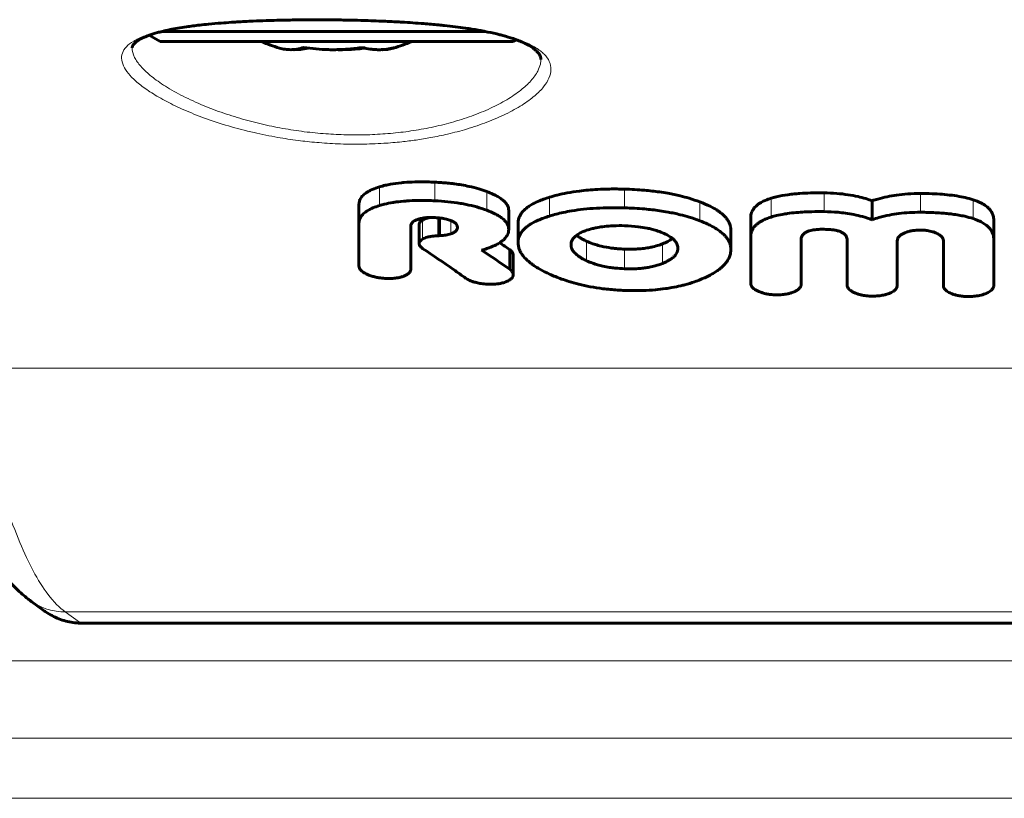
# Model space of a CAD drawing. Units: millimetres. Extents: x -4789 to 4153, y -5238 to 4458.
# Drawn here: x -102 to -54, y 1849 to 1887 of the extents above; entities that cross this region are included whole.
import ezdxf

# ---------------------------------------------------------------- set-up
doc = ezdxf.new("R2010")
doc.units = ezdxf.units.MM
doc.linetypes.add('K5LT_BASIC', pattern=[0])
doc.linetypes.add('K5LT_THIN', pattern=[0])

msp = doc.modelspace()

# ---------------------------------------------------------------- linework, layer by layer
at = {"color": 150, "linetype": 'K5LT_BASIC', "lineweight": 60}
for p, q in [((-95.503, 1886.308), (-94.97, 1886)), ((-94.855, 1886.5), (-89.625, 1886.5)), ((-89.625, 1886.5), (-79.085, 1886.5)), ((-94.97, 1886), (-89.325, 1886)), ((-89.325, 1886), (-77.702, 1886)), ((-77.543, 1886.092), (-77.702, 1886)), ((-60.121, 1878.208), (-60.121, 1877.284)), ((-85.238, 1878.02), (-85.238, 1877.093)), ((-77.911, 1877.738), (-77.911, 1876.807)), ((-85.238, 1877.093), (-85.238, 1874.986)), ((-81.324, 1877.37), (-81.324, 1876.5)), ((-77.453, 1877.106), (-77.453, 1876.165)), ((-66.067, 1877.367), (-66.067, 1876.43)), ((-54.175, 1877.264), (-54.175, 1876.325)), ((-82.701, 1876.962), (-82.701, 1876.962)), ((-82.701, 1874.83), (-82.701, 1876.962)), ((-82.289, 1877.055), (-82.289, 1877.055)), ((-82.289, 1877.055), (-82.289, 1876.113)), ((-80.419, 1876.894), (-80.419, 1876.894)), ((-67.04, 1876.766), (-67.04, 1875.82)), ((-67.04, 1876.766), (-67.04, 1876.766)), ((-66.067, 1876.43), (-66.066, 1874.142)), ((-63.598, 1874.113), (-63.602, 1876.304)), ((-63.6, 1876.341), (-63.598, 1875.086)), ((-61.351, 1875.057), (-61.349, 1876.316)), ((-61.347, 1876.275), (-61.351, 1874.083)), ((-61.347, 1876.277), (-61.347, 1876.276)), ((-58.895, 1874.039), (-58.895, 1876.256)), ((-56.64, 1876.25), (-56.638, 1874.031)), ((-54.179, 1874.03), (-54.175, 1876.323)), ((-54.175, 1876.323), (-54.175, 1876.325)), ((-77.855, 1875.816), (-77.855, 1874.855)), ((-74.861, 1876.064), (-74.861, 1876.064)), ((-69.633, 1875.891), (-69.633, 1875.891)), ((-77.692, 1875.556), (-77.692, 1874.591)), ((-77.692, 1875.556), (-77.692, 1875.556)), ((-85.234, 1874.986), (-85.238, 1874.986)), ((-82.701, 1874.83), (-82.705, 1874.83)), ((-77.858, 1874.854), (-77.855, 1874.855)), ((-63.598, 1875.086), (-63.598, 1874.112)), ((-63.598, 1875.086), (-63.598, 1874.113)), ((-63.598, 1875.085), (-63.598, 1875.086)), ((-63.598, 1875.086), (-63.598, 1875.086)), ((-61.351, 1875.057), (-61.351, 1875.057)), ((-61.351, 1875.057), (-61.351, 1875.057)), ((-61.351, 1875.057), (-61.351, 1874.083)), ((-61.351, 1875.057), (-61.351, 1874.083)), ((-80.002, 1874.41), (-79.999, 1874.41)), ((-101.308, 1858.634), (-100.619, 1858.134)), ((-100.593, 1858.115), (-100.619, 1858.134)), ((-13.879, 1857.539), (-98.793, 1857.539))]:
    msp.add_line(p, q, dxfattribs=at)
at = {"color": 7, "linetype": 'K5LT_THIN', "lineweight": 18}
for p, q in [((-81.518, 1879.119), (-81.518, 1878.209)), ((-84.23, 1878.891), (-84.23, 1877.978)), ((-78.981, 1878.661), (-78.981, 1877.744)), ((-72.24, 1878.779), (-72.24, 1877.864)), ((-62.474, 1878.597), (-62.474, 1877.679)), ((-57.768, 1878.564), (-57.768, 1877.645)), ((-75.917, 1878.38), (-75.917, 1877.459)), ((-68.555, 1878.154), (-68.555, 1877.229)), ((-65.067, 1878.334), (-65.067, 1877.412)), ((-55.189, 1878.259), (-55.189, 1877.336)), ((-82.243, 1877.173), (-82.243, 1876.234)), ((-82.131, 1877.265), (-82.131, 1876.327)), ((-81.241, 1877.361), (-81.241, 1876.505)), ((-80.736, 1877.242), (-80.736, 1876.595)), ((-74.1, 1876.23), (-74.1, 1875.275)), ((-61.347, 1876.276), (-61.347, 1876.275)), ((-72.24, 1875.843), (-72.24, 1874.882)), ((-70.387, 1876.1), (-70.387, 1875.143)), ((-8.455, 1870.022), (-104.216, 1870.022)), ((-100.593, 1858.115), (-100.619, 1858.134)), ((-13.063, 1858.086), (-99.608, 1858.086)), ((-98.919, 1857.586), (-99.608, 1858.086)), ((-13.753, 1857.586), (-98.919, 1857.586)), ((-56.336, 1855.694), (-314.536, 1855.694)), ((201.864, 1855.694), (-56.336, 1855.694)), ((-56.336, 1851.91), (-333.073, 1851.91)), ((220.401, 1851.91), (-56.336, 1851.91)), ((-56.336, 1848.968), (-338.352, 1848.968)), ((225.681, 1848.968), (-56.336, 1848.968))]:
    msp.add_line(p, q, dxfattribs=at)
at = {"color": 150, "linetype": 'K5LT_BASIC', "lineweight": 60}
for centre, radius, start, end in [((-119.988, 1813.987), 74.82, 55.72803, 56.18755), ((-99.627, 1860.952), 2.864, 234.05, 235.151)]:
    msp.add_arc(centre, radius, start, end, dxfattribs=at)
at = {"color": 7, "linetype": 'K5LT_THIN', "lineweight": 18}
msp.add_arc((-99.627, 1860.952), 2.864, 234.05, 235.151, dxfattribs=at)
at = {"color": 150, "linetype": 'K5LT_BASIC', "lineweight": 60}
for start_param, end_param in [(4.056059, 4.229667), (-1.088074, -0.914466)]:
    msp.add_ellipse((-86.336, 1888.694), major_axis=(6, 0), ratio=0.566667, start_param=start_param, end_param=end_param, dxfattribs=at)
at = {"color": 7, "linetype": 'K5LT_THIN', "lineweight": 18}
for points, knots in [([(-86.342, 1887.064), (-86.752, 1887.069), (-87.534, 1887.072), (-88.612, 1887.062), (-89.481, 1887.042), (-90.142, 1887.019), (-90.64, 1886.997), (-91.065, 1886.975), (-91.485, 1886.95), (-91.98, 1886.915), (-92.622, 1886.861), (-93.417, 1886.776), (-94.283, 1886.648), (-95.093, 1886.479), (-95.769, 1886.272), (-96.286, 1886.032), (-96.645, 1885.755), (-96.841, 1885.443), (-96.871, 1885.098), (-96.739, 1884.727), (-96.449, 1884.331), (-96.003, 1883.916), (-95.405, 1883.489), (-94.673, 1883.066), (-93.808, 1882.65), (-92.799, 1882.245), (-91.649, 1881.866), (-90.439, 1881.549), (-89.288, 1881.316), (-88.256, 1881.16), (-87.274, 1881.054), (-86.242, 1880.987), (-85.14, 1880.97), (-84.092, 1881.009), (-83.194, 1881.085), (-82.429, 1881.181), (-81.673, 1881.304), (-80.836, 1881.478), (-79.899, 1881.727), (-78.936, 1882.054), (-78.019, 1882.451), (-77.234, 1882.888), (-76.615, 1883.341), (-76.176, 1883.787), (-75.911, 1884.219), (-75.816, 1884.635), (-75.894, 1885.027), (-76.145, 1885.385), (-76.557, 1885.706), (-77.12, 1885.988), (-77.827, 1886.233), (-78.677, 1886.445), (-79.661, 1886.623), (-80.764, 1886.768), (-81.944, 1886.88), (-83.152, 1886.962), (-84.314, 1887.016), (-85.375, 1887.049), (-86.035, 1887.06), (-86.342, 1887.064)], [0, 0, 0, 0, 1.040992, 1.984328, 2.769049, 3.324961, 3.76308, 4.141495, 4.517921, 4.969108, 5.59954, 6.485797, 7.563648, 8.727193, 9.872369, 11.001367, 12.138457, 13.286164, 14.431878, 15.579641, 16.713343, 17.876854, 19.043949, 20.207124, 21.340054, 22.526097, 23.771239, 24.981022, 26.03979, 26.910409, 27.693216, 28.564503, 29.530585, 30.488542, 31.25885, 31.895612, 32.563592, 33.379412, 34.353129, 35.506028, 36.713736, 37.992039, 39.231633, 40.441654, 41.630179, 42.81611, 44.016044, 45.188793, 46.340176, 47.475895, 48.605227, 49.733055, 50.886837, 52.042699, 53.186585, 54.286593, 55.324052, 56.222357, 57, 57, 57, 57]), ([(-96.336, 1885.69), (-96.336, 1885.542), (-96.259, 1885.251), (-95.946, 1884.8), (-95.473, 1884.345), (-94.823, 1883.869), (-93.987, 1883.385), (-93.029, 1882.933), (-92.009, 1882.538), (-90.969, 1882.207), (-89.913, 1881.935), (-88.854, 1881.722), (-87.794, 1881.567), (-86.749, 1881.469), (-85.719, 1881.426), (-84.701, 1881.435), (-83.686, 1881.499), (-82.676, 1881.618), (-81.672, 1881.797), (-80.672, 1882.04), (-79.694, 1882.353), (-78.78, 1882.729), (-77.964, 1883.159), (-77.3, 1883.613), (-76.789, 1884.088), (-76.487, 1884.514), (-76.357, 1884.863), (-76.336, 1885.05), (-76.336, 1885.127)], [0, 0, 0, 0, 1.448091, 2.720668, 3.92249, 5.244718, 6.59957, 7.899649, 9.084334, 10.207592, 11.252062, 12.258605, 13.232567, 14.174127, 15.079737, 15.993108, 16.919649, 17.865278, 18.860449, 19.905999, 21.047555, 22.267238, 23.502605, 24.811784, 26.04993, 27.372577, 28.316924, 29, 29, 29, 29]), ([(-99.608, 1858.086), (-99.893, 1858.293), (-100.423, 1858.835), (-101.166, 1860.015), (-101.848, 1861.464), (-102.504, 1863.222), (-103.131, 1865.294), (-103.704, 1867.571), (-104.053, 1869.198), (-104.216, 1870.022)], [0, 0, 0, 0, 1.678151, 3.150498, 4.505676, 5.931452, 7.3805, 8.730671, 10, 10, 10, 10]), ([(-99.608, 1858.086), (-99.755, 1858.086), (-100.031, 1858.106), (-100.414, 1858.19), (-100.743, 1858.308), (-101.022, 1858.445), (-101.188, 1858.549), (-101.264, 1858.602)], [0, 0, 0, 0, 1.990316, 3.747378, 5.328294, 6.745835, 8, 8, 8, 8]), ([(-98.919, 1857.586), (-99.071, 1857.586), (-99.357, 1857.607), (-99.766, 1857.701), (-100.112, 1857.832), (-100.386, 1857.976), (-100.534, 1858.073), (-100.593, 1858.115)], [0, 0, 0, 0, 2.03344, 3.843638, 5.615957, 7.013649, 8, 8, 8, 8])]:
    msp.add_open_spline(points, degree=3, knots=knots, dxfattribs=at)
at = {"color": 150, "linetype": 'K5LT_BASIC', "lineweight": 60}
for points, knots in [([(-86.342, 1887.06), (-86.384, 1887.06), (-86.425, 1887.061), (-86.553, 1887.062), (-86.638, 1887.063), (-86.757, 1887.064), (-86.791, 1887.064), (-86.959, 1887.065), (-87.093, 1887.065), (-87.353, 1887.066), (-87.479, 1887.066), (-87.686, 1887.065), (-87.766, 1887.064), (-87.897, 1887.064), (-87.947, 1887.063), (-88.128, 1887.062), (-88.258, 1887.06), (-88.534, 1887.056), (-88.68, 1887.054), (-88.971, 1887.048), (-89.115, 1887.045), (-89.432, 1887.037), (-89.603, 1887.032), (-89.989, 1887.019), (-90.201, 1887.011), (-90.685, 1886.989), (-90.954, 1886.975), (-91.304, 1886.954), (-91.393, 1886.949), (-91.645, 1886.931), (-91.812, 1886.919), (-92.187, 1886.89), (-92.395, 1886.871), (-92.745, 1886.837), (-92.889, 1886.822), (-93.256, 1886.78), (-93.473, 1886.752), (-93.967, 1886.68), (-94.235, 1886.634), (-94.612, 1886.557), (-94.735, 1886.529), (-94.942, 1886.479), (-95.022, 1886.458), (-95.247, 1886.395), (-95.37, 1886.351), (-95.518, 1886.303), (-95.529, 1886.298), (-95.569, 1886.284), (-95.596, 1886.274), (-95.703, 1886.227), (-95.791, 1886.191), (-95.936, 1886.117), (-96, 1886.08), (-96.101, 1886.014), (-96.141, 1885.984), (-96.202, 1885.932), (-96.224, 1885.91), (-96.26, 1885.871), (-96.273, 1885.854), (-96.294, 1885.824), (-96.302, 1885.811), (-96.314, 1885.788), (-96.318, 1885.778), (-96.325, 1885.76), (-96.327, 1885.751), (-96.331, 1885.735), (-96.333, 1885.727), (-96.335, 1885.71), (-96.336, 1885.7), (-96.336, 1885.69)], [0, 0, 0, 0, 2.046899, 2.046899, 6.238013, 6.238013, 7.899169, 7.899169, 14.46343, 14.46343, 20.699919, 20.699919, 24.663844, 24.663844, 27.171568, 27.171568, 33.636453, 33.636453, 40.980706, 40.980706, 48.310186, 48.310186, 57.151692, 57.151692, 68.332044, 68.332044, 82.941434, 82.941434, 87.86395, 87.86395, 97.363012, 97.363012, 109.867766, 109.867766, 118.975887, 118.975887, 133.639868, 133.639868, 153.821633, 153.821633, 164.539322, 164.539322, 172.243626, 172.243626, 186.61555, 186.61555, 188.182966, 188.182966, 191.369505, 191.369505, 202.840022, 202.840022, 214.366357, 214.366357, 224.213807, 224.213807, 232.286956, 232.286956, 239.407111, 239.407111, 245.753089, 245.753089, 251.554374, 251.554374, 256.858383, 256.858383, 261.866855, 261.866855, 267.617198, 267.617198, 267.617198, 267.617198]), ([(-76.336, 1885.127), (-76.336, 1885.141), (-76.336, 1885.155), (-76.339, 1885.183), (-76.341, 1885.198), (-76.347, 1885.226), (-76.351, 1885.241), (-76.361, 1885.272), (-76.367, 1885.288), (-76.382, 1885.323), (-76.392, 1885.342), (-76.415, 1885.382), (-76.43, 1885.403), (-76.465, 1885.451), (-76.487, 1885.477), (-76.541, 1885.534), (-76.574, 1885.565), (-76.653, 1885.632), (-76.701, 1885.669), (-76.818, 1885.75), (-76.89, 1885.794), (-77.062, 1885.888), (-77.165, 1885.938), (-77.361, 1886.022), (-77.452, 1886.057), (-77.592, 1886.111), (-77.645, 1886.129), (-77.853, 1886.199), (-78.03, 1886.248), (-78.231, 1886.308), (-78.268, 1886.316), (-78.365, 1886.341), (-78.427, 1886.358), (-78.689, 1886.416), (-78.888, 1886.458), (-79.096, 1886.502), (-79.109, 1886.504), (-79.129, 1886.509), (-79.139, 1886.51), (-79.231, 1886.528), (-79.313, 1886.543), (-79.606, 1886.592), (-79.81, 1886.626), (-80.352, 1886.704), (-80.692, 1886.746), (-81.142, 1886.794), (-81.238, 1886.804), (-81.579, 1886.836), (-81.821, 1886.858), (-82.419, 1886.906), (-82.776, 1886.93), (-83.231, 1886.957), (-83.322, 1886.962), (-83.554, 1886.974), (-83.694, 1886.981), (-83.978, 1886.995), (-84.12, 1887.001), (-84.44, 1887.013), (-84.617, 1887.02), (-84.91, 1887.029), (-85.027, 1887.033), (-85.358, 1887.042), (-85.573, 1887.047), (-85.835, 1887.052), (-85.883, 1887.053), (-86.045, 1887.055), (-86.159, 1887.057), (-86.296, 1887.059), (-86.319, 1887.059), (-86.342, 1887.06)], [0, 0, 0, 0, 4.987301, 4.987301, 10.222949, 10.222949, 15.716177, 15.716177, 21.5614, 21.5614, 27.84417, 27.84417, 34.606298, 34.606298, 42.191306, 42.191306, 50.640738, 50.640738, 60.148042, 60.148042, 71.422657, 71.422657, 84.417874, 84.417874, 93.911899, 93.911899, 99.043868, 99.043868, 113.885774, 113.885774, 116.714184, 116.714184, 121.805499, 121.805499, 136.334088, 136.334088, 137.133558, 137.133558, 137.830502, 137.830502, 143.539197, 143.539197, 157.087577, 157.087577, 177.4029, 177.4029, 182.909162, 182.909162, 196.377699, 196.377699, 215.170973, 215.170973, 219.862675, 219.862675, 227.012348, 227.012348, 234.188873, 234.188873, 242.995117, 242.995117, 248.773247, 248.773247, 259.322723, 259.322723, 261.663967, 261.663967, 267.260943, 267.260943, 268.382802, 268.382802, 268.382802, 268.382802]), ([(-89.121, 1885.682), (-89.033, 1885.656), (-88.9, 1885.626), (-88.719, 1885.606), (-88.577, 1885.601), (-88.427, 1885.607), (-88.215, 1885.633), (-88.053, 1885.675), (-87.944, 1885.713)], [0, 0, 0, 0, 2.03119, 3.058513, 4.140802, 5.270398, 6.480515, 9, 9, 9, 9]), ([(-87.728, 1885.682), (-87.853, 1885.653), (-88.111, 1885.609), (-88.371, 1885.6), (-88.506, 1885.604)], [0, 0, 0, 0, 2.411374, 5, 5, 5, 5]), ([(-85.063, 1885.713), (-85.281, 1885.679), (-85.61, 1885.64), (-86.052, 1885.611), (-86.389, 1885.601), (-86.817, 1885.604), (-87.337, 1885.633), (-87.741, 1885.681), (-87.944, 1885.713)], [0, 0, 0, 0, 2.05787, 3.090148, 4.137838, 5.19876, 7.087506, 9, 9, 9, 9]), ([(-84.943, 1885.682), (-85.166, 1885.653), (-85.629, 1885.609), (-86.094, 1885.6), (-86.336, 1885.604)], [0, 0, 0, 0, 2.411374, 5, 5, 5, 5]), ([(-85.063, 1885.713), (-84.942, 1885.679), (-84.758, 1885.64), (-84.511, 1885.611), (-84.324, 1885.601), (-84.085, 1885.604), (-83.794, 1885.633), (-83.568, 1885.681), (-83.456, 1885.713)], [0, 0, 0, 0, 2.05787, 3.090148, 4.137838, 5.19876, 7.087506, 9, 9, 9, 9]), ([(-83.551, 1885.682), (-83.649, 1885.653), (-83.854, 1885.609), (-84.059, 1885.6), (-84.166, 1885.604)], [0, 0, 0, 0, 2.41137, 5, 5, 5, 5]), ([(-81.518, 1879.119), (-81.774, 1879.13), (-82.104, 1879.137), (-82.606, 1879.129), (-82.897, 1879.114), (-83.298, 1879.079), (-83.615, 1879.037), (-83.967, 1878.965), (-84.14, 1878.919), (-84.23, 1878.891)], [0, 0, 0, 0, 2.72163, 3.462555, 5.308726, 5.837972, 7.835431, 8.833486, 10, 10, 10, 10]), ([(-78.981, 1878.661), (-79.107, 1878.708), (-79.387, 1878.801), (-79.803, 1878.907), (-80.202, 1878.985), (-80.503, 1879.03), (-80.784, 1879.065), (-80.998, 1879.085), (-81.257, 1879.105), (-81.411, 1879.114), (-81.518, 1879.119)], [0, 0, 0, 0, 1.884405, 4.02218, 5.616836, 7.046927, 7.804089, 9.127872, 9.70521, 11, 11, 11, 11]), ([(-84.23, 1878.891), (-84.355, 1878.853), (-84.547, 1878.784), (-84.764, 1878.677), (-84.898, 1878.593), (-84.999, 1878.513), (-85.076, 1878.436), (-85.141, 1878.352), (-85.205, 1878.235), (-85.234, 1878.121), (-85.238, 1878.039), (-85.238, 1878.02)], [0, 0, 0, 0, 2.515563, 4.046783, 5.253077, 6.239142, 7.291509, 8.198797, 9.322851, 11.367061, 12, 12, 12, 12]), ([(-77.911, 1877.738), (-77.911, 1877.779), (-77.919, 1877.851), (-77.956, 1877.958), (-78.009, 1878.05), (-78.069, 1878.125), (-78.123, 1878.182), (-78.206, 1878.258), (-78.341, 1878.358), (-78.517, 1878.459), (-78.727, 1878.561), (-78.879, 1878.623), (-78.981, 1878.661)], [0, 0, 0, 0, 1.442845, 2.53502, 3.824856, 4.817642, 5.372046, 6.042275, 7.864612, 9.566422, 10.751848, 13, 13, 13, 13]), ([(-72.24, 1878.779), (-72.485, 1878.786), (-72.926, 1878.79), (-73.519, 1878.771), (-74.011, 1878.736), (-74.513, 1878.682), (-75.026, 1878.602), (-75.514, 1878.496), (-75.795, 1878.418), (-75.917, 1878.38)], [0, 0, 0, 0, 1.900825, 3.412136, 4.616743, 5.778581, 7.442998, 8.856902, 10, 10, 10, 10]), ([(-68.555, 1878.154), (-68.725, 1878.218), (-69.037, 1878.323), (-69.561, 1878.464), (-70.048, 1878.566), (-70.633, 1878.659), (-71.34, 1878.738), (-71.915, 1878.77), (-72.24, 1878.779)], [0, 0, 0, 0, 1.438892, 2.561462, 4.05189, 5.031269, 6.758325, 9, 9, 9, 9]), ([(-62.474, 1878.597), (-62.695, 1878.599), (-63.094, 1878.597), (-63.584, 1878.574), (-63.953, 1878.543), (-64.342, 1878.498), (-64.722, 1878.43), (-64.984, 1878.36), (-65.067, 1878.334)], [0, 0, 0, 0, 2.21811, 3.991999, 4.937807, 5.9815, 8.012356, 9, 9, 9, 9]), ([(-60.121, 1878.208), (-60.225, 1878.245), (-60.45, 1878.319), (-60.846, 1878.422), (-61.318, 1878.512), (-61.875, 1878.577), (-62.268, 1878.594), (-62.474, 1878.597)], [0, 0, 0, 0, 1.220531, 2.562807, 4.245572, 6.029198, 8, 8, 8, 8]), ([(-57.768, 1878.564), (-57.974, 1878.564), (-58.368, 1878.552), (-58.91, 1878.497), (-59.4, 1878.412), (-59.795, 1878.314), (-60.032, 1878.239), (-60.121, 1878.208)], [0, 0, 0, 0, 1.979747, 3.763118, 5.293423, 6.953078, 8, 8, 8, 8]), ([(-55.189, 1878.259), (-55.313, 1878.3), (-55.569, 1878.37), (-55.995, 1878.45), (-56.455, 1878.508), (-56.861, 1878.538), (-57.299, 1878.558), (-57.575, 1878.563), (-57.768, 1878.564)], [0, 0, 0, 0, 1.487709, 2.93264, 4.587486, 6.232845, 7.060517, 9, 9, 9, 9]), ([(-81.518, 1878.209), (-81.757, 1878.219), (-82.179, 1878.229), (-82.654, 1878.217), (-83.048, 1878.192), (-83.319, 1878.165), (-83.669, 1878.114), (-83.944, 1878.059), (-84.153, 1878.002), (-84.23, 1877.978)], [0, 0, 0, 0, 2.537147, 4.422869, 5.03984, 6.783558, 7.381858, 8.99378, 10, 10, 10, 10]), ([(-78.981, 1877.744), (-79.14, 1877.804), (-79.463, 1877.91), (-79.903, 1878.015), (-80.377, 1878.103), (-80.889, 1878.17), (-81.31, 1878.199), (-81.518, 1878.209)], [0, 0, 0, 0, 1.723208, 3.362781, 4.249977, 6.148003, 8, 8, 8, 8]), ([(-75.917, 1878.38), (-76.113, 1878.321), (-76.432, 1878.208), (-76.742, 1878.053), (-76.931, 1877.936), (-77.073, 1877.834), (-77.214, 1877.701), (-77.32, 1877.565), (-77.395, 1877.424), (-77.443, 1877.273), (-77.453, 1877.163), (-77.453, 1877.106)], [0, 0, 0, 0, 2.712847, 4.559924, 5.133967, 6.230537, 7.469171, 8.598544, 9.574355, 10.755227, 12, 12, 12, 12]), ([(-67.04, 1876.766), (-67.04, 1876.829), (-67.052, 1876.941), (-67.103, 1877.1), (-67.171, 1877.233), (-67.256, 1877.352), (-67.35, 1877.459), (-67.469, 1877.569), (-67.601, 1877.671), (-67.794, 1877.8), (-68.094, 1877.965), (-68.382, 1878.088), (-68.555, 1878.154)], [0, 0, 0, 0, 1.464427, 2.589729, 3.758375, 4.686503, 5.539163, 6.520327, 7.652559, 8.446303, 10.36279, 13, 13, 13, 13]), ([(-65.067, 1878.334), (-65.167, 1878.303), (-65.34, 1878.241), (-65.541, 1878.143), (-65.699, 1878.044), (-65.811, 1877.951), (-65.907, 1877.847), (-66, 1877.709), (-66.057, 1877.544), (-66.067, 1877.417), (-66.067, 1877.367)], [0, 0, 0, 0, 1.730209, 3.103387, 4.111221, 5.44661, 6.236185, 7.439696, 9.609829, 11, 11, 11, 11]), ([(-54.175, 1877.261), (-54.174, 1877.333), (-54.189, 1877.459), (-54.249, 1877.61), (-54.319, 1877.724), (-54.396, 1877.818), (-54.491, 1877.906), (-54.606, 1877.992), (-54.762, 1878.087), (-54.964, 1878.18), (-55.121, 1878.237), (-55.189, 1878.259)], [0, 0, 0, 0, 2.137847, 3.792685, 4.64388, 5.783544, 6.909829, 7.72292, 8.992509, 10.72298, 12, 12, 12, 12]), ([(-84.23, 1877.978), (-84.347, 1877.941), (-84.54, 1877.872), (-84.743, 1877.772), (-84.872, 1877.692), (-84.967, 1877.621), (-85.054, 1877.541), (-85.118, 1877.462), (-85.175, 1877.371), (-85.224, 1877.252), (-85.238, 1877.151), (-85.238, 1877.093)], [0, 0, 0, 0, 2.341455, 4.053311, 4.881917, 5.859214, 6.961014, 7.984066, 8.718847, 10.130302, 12, 12, 12, 12]), ([(-77.911, 1876.807), (-77.911, 1876.848), (-77.919, 1876.921), (-77.956, 1877.029), (-78.008, 1877.123), (-78.067, 1877.199), (-78.121, 1877.256), (-78.203, 1877.333), (-78.327, 1877.426), (-78.472, 1877.513), (-78.677, 1877.62), (-78.843, 1877.691), (-78.981, 1877.744)], [0, 0, 0, 0, 1.438628, 2.527417, 3.81296, 4.801888, 5.353852, 6.020903, 7.833094, 9.203305, 9.965846, 13, 13, 13, 13]), ([(-72.24, 1877.864), (-72.474, 1877.871), (-72.937, 1877.875), (-73.608, 1877.852), (-74.237, 1877.8), (-74.779, 1877.726), (-75.343, 1877.619), (-75.702, 1877.526), (-75.917, 1877.459)], [0, 0, 0, 0, 1.636428, 3.221251, 4.704729, 6.117646, 7.189636, 9, 9, 9, 9]), ([(-68.555, 1877.229), (-68.724, 1877.294), (-69.035, 1877.401), (-69.557, 1877.543), (-70.042, 1877.646), (-70.625, 1877.741), (-71.334, 1877.822), (-71.912, 1877.854), (-72.24, 1877.864)], [0, 0, 0, 0, 1.43405, 2.552571, 4.037306, 5.012852, 6.738639, 9, 9, 9, 9]), ([(-62.474, 1877.679), (-62.675, 1877.681), (-62.961, 1877.68), (-63.383, 1877.666), (-63.637, 1877.651), (-63.953, 1877.624), (-64.19, 1877.597), (-64.512, 1877.548), (-64.781, 1877.494), (-64.982, 1877.439), (-65.067, 1877.412)], [0, 0, 0, 0, 2.462864, 3.498243, 5.177223, 5.609706, 7.43163, 8.156503, 9.770342, 11, 11, 11, 11]), ([(-60.121, 1877.284), (-60.275, 1877.341), (-60.566, 1877.433), (-61.009, 1877.536), (-61.409, 1877.604), (-61.894, 1877.659), (-62.246, 1877.676), (-62.474, 1877.679)], [0, 0, 0, 0, 1.811005, 3.263212, 4.636767, 5.824085, 8, 8, 8, 8]), ([(-57.768, 1877.645), (-57.944, 1877.646), (-58.299, 1877.637), (-58.806, 1877.591), (-59.311, 1877.51), (-59.744, 1877.407), (-60.015, 1877.321), (-60.121, 1877.284)], [0, 0, 0, 0, 1.683465, 3.404373, 4.919534, 6.757558, 8, 8, 8, 8]), ([(-55.189, 1877.336), (-55.319, 1877.38), (-55.547, 1877.442), (-55.891, 1877.51), (-56.178, 1877.553), (-56.465, 1877.587), (-56.772, 1877.613), (-57.12, 1877.633), (-57.461, 1877.643), (-57.675, 1877.645), (-57.768, 1877.645)], [0, 0, 0, 0, 1.902648, 3.194632, 4.550325, 5.572037, 6.809734, 8.374602, 9.861607, 11, 11, 11, 11]), ([(-82.701, 1876.962), (-82.701, 1876.994), (-82.692, 1877.048), (-82.659, 1877.111), (-82.622, 1877.155), (-82.572, 1877.2), (-82.489, 1877.252), (-82.408, 1877.284), (-82.363, 1877.299)], [0, 0, 0, 0, 2.159587, 3.54981, 4.432481, 5.40726, 7.116628, 9, 9, 9, 9]), ([(-82.363, 1877.299), (-82.314, 1877.315), (-82.216, 1877.342), (-82.055, 1877.372), (-81.863, 1877.392), (-81.698, 1877.394), (-81.595, 1877.39), (-81.574, 1877.389)], [0, 0, 0, 0, 1.73488, 3.296067, 5.034983, 7.413586, 8, 8, 8, 8]), ([(-82.243, 1877.173), (-82.254, 1877.16), (-82.271, 1877.134), (-82.286, 1877.094), (-82.289, 1877.068), (-82.289, 1877.055)], [0, 0, 0, 0, 2.11453, 4.114639, 6, 6, 6, 6]), ([(-82.131, 1877.265), (-82.157, 1877.25), (-82.199, 1877.221), (-82.231, 1877.189), (-82.243, 1877.173)], [0, 0, 0, 0, 2.752835, 5, 5, 5, 5]), ([(-81.758, 1877.392), (-81.813, 1877.381), (-81.883, 1877.365), (-81.988, 1877.332), (-82.061, 1877.303), (-82.113, 1877.276), (-82.131, 1877.265)], [0, 0, 0, 0, 2.677494, 3.576776, 5.759577, 7, 7, 7, 7]), ([(-81.574, 1877.389), (-81.49, 1877.385), (-81.352, 1877.375), (-81.195, 1877.356), (-81.075, 1877.337), (-80.933, 1877.308), (-80.787, 1877.265), (-80.698, 1877.226), (-80.672, 1877.213)], [0, 0, 0, 0, 2.367741, 3.843719, 4.427013, 5.844328, 8.004197, 9, 9, 9, 9]), ([(-80.672, 1877.213), (-80.642, 1877.198), (-80.594, 1877.17), (-80.54, 1877.13), (-80.501, 1877.094), (-80.469, 1877.055), (-80.433, 1876.994), (-80.42, 1876.939), (-80.419, 1876.9), (-80.419, 1876.894)], [0, 0, 0, 0, 1.802077, 3.105872, 4.078955, 5.304442, 6.666856, 9.478912, 10, 10, 10, 10]), ([(-75.917, 1877.459), (-76.113, 1877.399), (-76.43, 1877.284), (-76.74, 1877.128), (-76.928, 1877.01), (-77.07, 1876.906), (-77.212, 1876.772), (-77.318, 1876.634), (-77.394, 1876.491), (-77.442, 1876.337), (-77.453, 1876.224), (-77.453, 1876.165)], [0, 0, 0, 0, 2.701164, 4.541016, 5.113001, 6.205898, 7.440744, 8.568234, 9.54638, 10.736538, 12, 12, 12, 12]), ([(-67.04, 1875.82), (-67.04, 1875.885), (-67.052, 1875.999), (-67.102, 1876.157), (-67.167, 1876.287), (-67.247, 1876.404), (-67.348, 1876.522), (-67.486, 1876.652), (-67.687, 1876.803), (-67.921, 1876.943), (-68.214, 1877.09), (-68.423, 1877.178), (-68.555, 1877.229)], [0, 0, 0, 0, 1.489394, 2.614682, 3.664223, 4.587537, 5.473017, 6.655343, 8.044688, 9.739504, 10.986331, 13, 13, 13, 13]), ([(-65.067, 1877.412), (-65.151, 1877.386), (-65.297, 1877.334), (-65.473, 1877.254), (-65.616, 1877.173), (-65.739, 1877.087), (-65.838, 1876.996), (-65.909, 1876.912), (-65.975, 1876.815), (-66.047, 1876.656), (-66.067, 1876.519), (-66.067, 1876.43)], [0, 0, 0, 0, 1.583477, 2.840831, 3.775037, 4.992963, 6.168402, 7.017547, 7.840558, 9.341711, 12, 12, 12, 12]), ([(-54.175, 1876.325), (-54.175, 1876.389), (-54.186, 1876.501), (-54.24, 1876.661), (-54.317, 1876.794), (-54.421, 1876.915), (-54.556, 1877.032), (-54.74, 1877.15), (-54.96, 1877.254), (-55.118, 1877.313), (-55.189, 1877.336)], [0, 0, 0, 0, 1.717124, 3.061937, 4.416419, 5.559657, 6.712635, 8.209032, 9.782432, 11, 11, 11, 11]), ([(-80.419, 1876.894), (-80.419, 1876.875), (-80.423, 1876.843), (-80.438, 1876.805), (-80.454, 1876.776), (-80.474, 1876.749), (-80.504, 1876.719), (-80.546, 1876.685), (-80.619, 1876.641), (-80.687, 1876.612), (-80.736, 1876.595)], [0, 0, 0, 0, 1.756879, 2.892663, 3.612657, 4.474616, 5.566469, 6.789445, 8.194066, 11, 11, 11, 11]), ([(-78.981, 1875.868), (-78.842, 1875.914), (-78.627, 1875.998), (-78.401, 1876.119), (-78.267, 1876.209), (-78.165, 1876.291), (-78.078, 1876.378), (-78.011, 1876.469), (-77.958, 1876.565), (-77.92, 1876.678), (-77.911, 1876.761), (-77.911, 1876.807)], [0, 0, 0, 0, 2.729303, 4.368576, 5.315923, 6.325884, 7.445832, 8.406476, 9.374527, 10.569717, 12, 12, 12, 12]), ([(-74.1, 1876.763), (-74.173, 1876.738), (-74.319, 1876.682), (-74.483, 1876.598), (-74.601, 1876.518), (-74.681, 1876.452), (-74.745, 1876.383), (-74.794, 1876.313), (-74.827, 1876.246), (-74.854, 1876.163), (-74.861, 1876.103), (-74.861, 1876.064)], [0, 0, 0, 0, 1.971179, 4.089663, 5.198298, 6.324156, 7.444452, 8.499591, 9.495665, 10.381183, 12, 12, 12, 12]), ([(-72.24, 1876.988), (-72.421, 1876.994), (-72.648, 1876.994), (-73.008, 1876.976), (-73.293, 1876.949), (-73.589, 1876.9), (-73.851, 1876.841), (-74.006, 1876.795), (-74.1, 1876.763)], [0, 0, 0, 0, 2.490629, 3.098877, 5.001072, 6.492502, 7.417991, 9, 9, 9, 9]), ([(-70.387, 1876.643), (-70.482, 1876.683), (-70.655, 1876.746), (-70.909, 1876.818), (-71.201, 1876.885), (-71.639, 1876.955), (-72.015, 1876.981), (-72.24, 1876.988)], [0, 0, 0, 0, 1.453031, 2.508062, 3.454595, 5.268636, 8, 8, 8, 8]), ([(-69.633, 1875.891), (-69.633, 1875.93), (-69.641, 1876), (-69.676, 1876.1), (-69.724, 1876.186), (-69.783, 1876.26), (-69.844, 1876.322), (-69.91, 1876.378), (-69.992, 1876.438), (-70.144, 1876.533), (-70.283, 1876.599), (-70.387, 1876.643)], [0, 0, 0, 0, 1.61742, 2.851675, 4.117793, 5.271849, 6.133334, 6.943782, 7.971466, 9.1288, 12, 12, 12, 12]), ([(-63.602, 1876.304), (-63.602, 1876.358), (-63.587, 1876.45), (-63.523, 1876.552), (-63.461, 1876.61), (-63.415, 1876.644), (-63.37, 1876.67), (-63.321, 1876.695), (-63.259, 1876.72), (-63.17, 1876.748), (-63.072, 1876.771), (-62.96, 1876.789), (-62.814, 1876.806), (-62.649, 1876.814), (-62.521, 1876.814), (-62.474, 1876.813)], [0, 0, 0, 0, 2.92113, 4.776097, 5.714585, 6.511463, 6.982191, 7.625689, 8.418017, 9.196624, 10.545926, 11.413809, 12.457671, 14.701824, 16, 16, 16, 16]), ([(-62.474, 1876.813), (-62.369, 1876.812), (-62.192, 1876.804), (-61.998, 1876.78), (-61.855, 1876.752), (-61.745, 1876.723), (-61.644, 1876.683), (-61.577, 1876.648), (-61.529, 1876.618), (-61.491, 1876.588), (-61.458, 1876.559), (-61.427, 1876.523), (-61.386, 1876.463), (-61.354, 1876.379), (-61.347, 1876.31), (-61.347, 1876.275)], [0, 0, 0, 0, 2.93637, 4.837054, 5.476594, 7.136279, 8.21813, 8.964028, 9.717555, 10.304903, 10.817898, 11.52248, 12.350683, 14.188082, 16, 16, 16, 16]), ([(-58.895, 1876.256), (-58.895, 1876.283), (-58.889, 1876.327), (-58.866, 1876.385), (-58.837, 1876.433), (-58.792, 1876.486), (-58.731, 1876.537), (-58.643, 1876.593), (-58.544, 1876.64), (-58.413, 1876.687), (-58.27, 1876.725), (-58.116, 1876.753), (-57.963, 1876.771), (-57.854, 1876.777), (-57.785, 1876.778), (-57.768, 1876.778)], [0, 0, 0, 0, 1.466872, 2.385829, 3.193934, 4.241432, 5.574386, 6.463845, 8.219716, 9.403147, 11.016651, 12.849658, 14.044001, 15.498679, 16, 16, 16, 16]), ([(-57.768, 1876.778), (-57.69, 1876.778), (-57.575, 1876.771), (-57.42, 1876.751), (-57.295, 1876.727), (-57.16, 1876.693), (-57.033, 1876.649), (-56.922, 1876.599), (-56.832, 1876.546), (-56.758, 1876.488), (-56.702, 1876.428), (-56.666, 1876.369), (-56.645, 1876.31), (-56.64, 1876.271), (-56.64, 1876.25)], [0, 0, 0, 0, 2.086715, 3.083066, 4.295781, 5.64891, 7.104508, 8.376235, 9.588595, 10.74975, 11.925847, 13.023909, 13.903353, 15, 15, 15, 15]), ([(-82.243, 1876.234), (-82.254, 1876.221), (-82.271, 1876.194), (-82.286, 1876.153), (-82.289, 1876.127), (-82.289, 1876.113)], [0, 0, 0, 0, 2.113673, 4.113776, 6, 6, 6, 6]), ([(-82.131, 1876.327), (-82.163, 1876.308), (-82.204, 1876.278), (-82.235, 1876.245), (-82.243, 1876.234)], [0, 0, 0, 0, 3.432672, 5, 5, 5, 5]), ([(-81.324, 1876.5), (-81.408, 1876.498), (-81.545, 1876.489), (-81.697, 1876.468), (-81.846, 1876.439), (-81.991, 1876.398), (-82.095, 1876.349), (-82.131, 1876.327)], [0, 0, 0, 0, 2.231541, 3.613837, 4.19445, 6.516041, 8, 8, 8, 8]), ([(-80.736, 1876.595), (-80.777, 1876.581), (-80.859, 1876.556), (-81.027, 1876.523), (-81.157, 1876.51), (-81.241, 1876.505)], [0, 0, 0, 0, 1.660807, 3.1853, 6, 6, 6, 6]), ([(-77.453, 1876.165), (-77.453, 1876.112), (-77.446, 1876.033), (-77.422, 1875.927), (-77.397, 1875.848), (-77.355, 1875.744), (-77.284, 1875.618), (-77.187, 1875.487), (-77.088, 1875.378), (-76.966, 1875.26), (-76.83, 1875.149), (-76.63, 1875.006), (-76.348, 1874.831), (-76.078, 1874.696), (-75.911, 1874.62)], [0, 0, 0, 0, 1.373867, 2.056826, 2.733486, 3.407276, 4.734762, 6.045998, 6.901497, 7.741866, 9.365959, 10.15764, 12.115114, 15, 15, 15, 15]), ([(-74.591, 1876.523), (-74.549, 1876.488), (-74.461, 1876.423), (-74.297, 1876.324), (-74.174, 1876.263), (-74.1, 1876.23)], [0, 0, 0, 0, 1.930113, 3.638373, 6, 6, 6, 6]), ([(-74.1, 1876.23), (-74.002, 1876.186), (-73.82, 1876.113), (-73.532, 1876.023), (-73.196, 1875.943), (-72.873, 1875.891), (-72.535, 1875.857), (-72.354, 1875.847), (-72.24, 1875.843)], [0, 0, 0, 0, 1.679821, 2.979511, 4.380922, 6.552726, 7.455601, 9, 9, 9, 9]), ([(-70.387, 1876.1), (-70.296, 1876.135), (-70.169, 1876.192), (-70.009, 1876.283), (-69.935, 1876.335), (-69.896, 1876.365)], [0, 0, 0, 0, 2.876414, 4.224001, 6, 6, 6, 6]), ([(-82.289, 1876.113), (-82.289, 1876.091), (-82.282, 1876.057), (-82.256, 1876.002), (-82.232, 1875.971), (-82.214, 1875.952)], [0, 0, 0, 0, 2.424805, 3.737988, 6, 6, 6, 6]), ([(-82.109, 1875.865), (-81.609, 1875.531), (-80.902, 1875.052), (-80.204, 1874.556), (-80.002, 1874.41)], [0, 0, 0, 0, 3.541668, 5, 5, 5, 5]), ([(-77.692, 1875.556), (-77.692, 1875.571), (-77.695, 1875.6), (-77.709, 1875.644), (-77.737, 1875.697), (-77.785, 1875.755), (-77.832, 1875.795), (-77.855, 1875.813)], [0, 0, 0, 0, 1.290386, 2.511926, 3.889526, 6.096731, 8, 8, 8, 8]), ([(-74.861, 1876.064), (-74.861, 1876.033), (-74.856, 1875.985), (-74.84, 1875.918), (-74.819, 1875.86), (-74.787, 1875.797), (-74.743, 1875.73), (-74.684, 1875.66), (-74.613, 1875.591), (-74.524, 1875.518), (-74.418, 1875.445), (-74.277, 1875.361), (-74.168, 1875.307), (-74.1, 1875.275)], [0, 0, 0, 0, 1.461688, 2.261492, 3.179348, 4.169342, 5.281491, 6.44379, 7.660968, 8.882717, 10.408897, 11.820715, 14, 14, 14, 14]), ([(-72.24, 1875.843), (-72.113, 1875.838), (-71.926, 1875.836), (-71.634, 1875.847), (-71.366, 1875.868), (-71.089, 1875.907), (-70.814, 1875.963), (-70.588, 1876.026), (-70.439, 1876.08), (-70.387, 1876.1)], [0, 0, 0, 0, 1.934749, 2.846316, 4.478543, 6.079666, 7.237967, 9.00955, 10, 10, 10, 10]), ([(-70.387, 1875.143), (-70.307, 1875.175), (-70.186, 1875.229), (-70.05, 1875.305), (-69.958, 1875.364), (-69.871, 1875.431), (-69.79, 1875.509), (-69.718, 1875.6), (-69.664, 1875.703), (-69.637, 1875.803), (-69.633, 1875.868), (-69.633, 1875.891)], [0, 0, 0, 0, 2.189625, 3.434, 4.296124, 5.337564, 6.745391, 7.902989, 9.386394, 11.070301, 12, 12, 12, 12]), ([(-68.527, 1874.355), (-68.337, 1874.432), (-68.042, 1874.569), (-67.73, 1874.763), (-67.545, 1874.904), (-67.41, 1875.025), (-67.291, 1875.154), (-67.186, 1875.301), (-67.098, 1875.475), (-67.049, 1875.652), (-67.04, 1875.771), (-67.04, 1875.82)], [0, 0, 0, 0, 2.680413, 4.331689, 5.302868, 6.25116, 7.250511, 8.285124, 9.513112, 10.969859, 12, 12, 12, 12]), ([(-74.1, 1875.275), (-74.005, 1875.231), (-73.83, 1875.16), (-73.559, 1875.074), (-73.283, 1875.003), (-72.997, 1874.95), (-72.643, 1874.904), (-72.397, 1874.887), (-72.24, 1874.882)], [0, 0, 0, 0, 1.637166, 2.864756, 4.141173, 5.670984, 6.878465, 9, 9, 9, 9]), ([(-85.234, 1874.986), (-85.232, 1874.967), (-85.224, 1874.933), (-85.196, 1874.874), (-85.144, 1874.806), (-85.067, 1874.739), (-84.979, 1874.681), (-84.883, 1874.628), (-84.774, 1874.579), (-84.632, 1874.528), (-84.467, 1874.481), (-84.236, 1874.435), (-84.068, 1874.416), (-83.969, 1874.41)], [0, 0, 0, 0, 0.823495, 1.500753, 2.649304, 3.996028, 4.839359, 5.856852, 7.172741, 8.138982, 9.861519, 11.566599, 14, 14, 14, 14]), ([(-83.969, 1874.41), (-83.865, 1874.404), (-83.669, 1874.401), (-83.431, 1874.423), (-83.251, 1874.456), (-83.108, 1874.494), (-82.995, 1874.538), (-82.92, 1874.576), (-82.863, 1874.609), (-82.811, 1874.648), (-82.765, 1874.695), (-82.728, 1874.748), (-82.71, 1874.793), (-82.706, 1874.824), (-82.705, 1874.83)], [0, 0, 0, 0, 2.835243, 5.238672, 6.537425, 8.055641, 9.620764, 10.326306, 10.875223, 11.915366, 12.716623, 13.512388, 14.705027, 15, 15, 15, 15]), ([(-77.692, 1874.591), (-77.692, 1874.602), (-77.694, 1874.626), (-77.704, 1874.667), (-77.727, 1874.717), (-77.774, 1874.783), (-77.824, 1874.828), (-77.858, 1874.854)], [0, 0, 0, 0, 0.985839, 2.013559, 3.569034, 5.288218, 8, 8, 8, 8]), ([(-72.24, 1874.882), (-72.097, 1874.877), (-71.848, 1874.875), (-71.521, 1874.893), (-71.257, 1874.922), (-71.003, 1874.963), (-70.704, 1875.031), (-70.499, 1875.099), (-70.387, 1875.143)], [0, 0, 0, 0, 1.967648, 3.397003, 4.520403, 5.681755, 7.073939, 9, 9, 9, 9]), ([(-79.999, 1874.41), (-79.934, 1874.368), (-79.833, 1874.317), (-79.691, 1874.263), (-79.595, 1874.232), (-79.453, 1874.193), (-79.24, 1874.151), (-78.991, 1874.125), (-78.758, 1874.12), (-78.583, 1874.129), (-78.453, 1874.143), (-78.372, 1874.156), (-78.323, 1874.165), (-78.295, 1874.17), (-78.283, 1874.173)], [0, 0, 0, 0, 2.316463, 3.203747, 4.022175, 4.931748, 6.930652, 9.421745, 10.992225, 12.605511, 13.715625, 14.27871, 14.659726, 15, 15, 15, 15]), ([(-78.283, 1874.173), (-78.207, 1874.189), (-78.1, 1874.219), (-77.972, 1874.272), (-77.889, 1874.316), (-77.817, 1874.366), (-77.766, 1874.414), (-77.729, 1874.463), (-77.7, 1874.52), (-77.692, 1874.564), (-77.692, 1874.591)], [0, 0, 0, 0, 2.652885, 3.867735, 5.233425, 6.397128, 7.590152, 8.498838, 9.47887, 11, 11, 11, 11]), ([(-75.911, 1874.62), (-75.722, 1874.534), (-75.412, 1874.408), (-74.931, 1874.247), (-74.465, 1874.117), (-73.91, 1873.996), (-73.39, 1873.915), (-72.828, 1873.854), (-72.473, 1873.831), (-72.24, 1873.822)], [0, 0, 0, 0, 1.798377, 2.839959, 4.159733, 5.673334, 7.294935, 8.219297, 10, 10, 10, 10]), ([(-72.24, 1873.822), (-71.939, 1873.811), (-71.432, 1873.807), (-70.765, 1873.846), (-70.294, 1873.899), (-69.88, 1873.965), (-69.564, 1874.03), (-69.194, 1874.123), (-68.869, 1874.223), (-68.622, 1874.316), (-68.527, 1874.355)], [0, 0, 0, 0, 2.525847, 4.237395, 5.635305, 6.572067, 7.870812, 8.477708, 10.007187, 11, 11, 11, 11]), ([(-66.066, 1874.142), (-66.065, 1874.125), (-66.059, 1874.098), (-66.044, 1874.058), (-66.021, 1874.016), (-65.978, 1873.96), (-65.907, 1873.895), (-65.802, 1873.826), (-65.66, 1873.757), (-65.485, 1873.697), (-65.294, 1873.652), (-65.076, 1873.618), (-64.923, 1873.608), (-64.833, 1873.606)], [0, 0, 0, 0, 0.744512, 1.167207, 1.808011, 2.667039, 3.787175, 5.11053, 6.621367, 8.354861, 10.160401, 11.7381, 14, 14, 14, 14]), ([(-64.833, 1873.606), (-64.728, 1873.604), (-64.537, 1873.611), (-64.324, 1873.642), (-64.197, 1873.671), (-64.119, 1873.692), (-64.036, 1873.718), (-63.945, 1873.753), (-63.858, 1873.794), (-63.784, 1873.838), (-63.722, 1873.884), (-63.675, 1873.931), (-63.642, 1873.974), (-63.617, 1874.018), (-63.602, 1874.063), (-63.598, 1874.097), (-63.598, 1874.113)], [0, 0, 0, 0, 3.198253, 5.731999, 6.627852, 7.342015, 8.317294, 9.507174, 10.660571, 11.730042, 12.761094, 13.730268, 14.567466, 15.216927, 16.180015, 17, 17, 17, 17]), ([(-61.351, 1874.083), (-61.351, 1874.067), (-61.348, 1874.04), (-61.335, 1873.998), (-61.313, 1873.951), (-61.265, 1873.887), (-61.181, 1873.813), (-61.055, 1873.735), (-60.896, 1873.667), (-60.723, 1873.615), (-60.561, 1873.581), (-60.364, 1873.552), (-60.22, 1873.543), (-60.123, 1873.543)], [0, 0, 0, 0, 0.727091, 1.152922, 1.846815, 2.819412, 4.122053, 5.610314, 7.347034, 8.977162, 10.418635, 11.584111, 14, 14, 14, 14]), ([(-60.123, 1873.543), (-60.021, 1873.542), (-59.831, 1873.55), (-59.593, 1873.586), (-59.42, 1873.63), (-59.291, 1873.674), (-59.179, 1873.724), (-59.089, 1873.776), (-59.024, 1873.826), (-58.97, 1873.878), (-58.923, 1873.942), (-58.902, 1873.999), (-58.897, 1874.032), (-58.895, 1874.039)], [0, 0, 0, 0, 2.61661, 4.816368, 6.258165, 7.434429, 8.635711, 9.851199, 10.66599, 11.404131, 12.532073, 13.710608, 14, 14, 14, 14]), ([(-56.638, 1874.031), (-56.635, 1874.004), (-56.624, 1873.965), (-56.595, 1873.912), (-56.561, 1873.867), (-56.504, 1873.811), (-56.422, 1873.752), (-56.319, 1873.697), (-56.201, 1873.647), (-56.067, 1873.605), (-55.915, 1873.569), (-55.771, 1873.546), (-55.601, 1873.528), (-55.485, 1873.524), (-55.408, 1873.524)], [0, 0, 0, 0, 1.270594, 1.864094, 2.615688, 3.579855, 4.900884, 6.182357, 7.398127, 8.839878, 10.318733, 11.834746, 12.92053, 15, 15, 15, 15]), ([(-54.179, 1874.03), (-54.182, 1874.003), (-54.193, 1873.964), (-54.221, 1873.912), (-54.255, 1873.867), (-54.31, 1873.812), (-54.391, 1873.754), (-54.492, 1873.7), (-54.604, 1873.653), (-54.729, 1873.612), (-54.87, 1873.577), (-55.011, 1873.552), (-55.19, 1873.531), (-55.321, 1873.524), (-55.408, 1873.524)], [0, 0, 0, 0, 1.263801, 1.853073, 2.595986, 3.546644, 4.846744, 6.098333, 7.276316, 8.609427, 10.00015, 11.448578, 12.607838, 15, 15, 15, 15]), ([(-106.835, 1871.691), (-106.594, 1870.507), (-106.334, 1869.319), (-105.862, 1867.447), (-105.653, 1866.692), (-105.237, 1865.326), (-105.031, 1864.71), (-104.649, 1863.675), (-104.476, 1863.242), (-104.134, 1862.457), (-103.966, 1862.101), (-103.625, 1861.442), (-103.453, 1861.137), (-103.108, 1860.581), (-102.937, 1860.329), (-102.632, 1859.925), (-102.5, 1859.77), (-102.333, 1859.569), (-102.294, 1859.528), (-102.088, 1859.304), (-101.904, 1859.122), (-101.626, 1858.88), (-101.533, 1858.803), (-101.377, 1858.684), (-101.321, 1858.642), (-101.264, 1858.602)], [0, 0, 0, 0, 39.487318, 39.487318, 68.870877, 68.870877, 95.849199, 95.849199, 117.01716, 117.01716, 136.21695, 136.21695, 154.279583, 154.279583, 170.57114, 170.57114, 181.527445, 181.527445, 184.571796, 184.571796, 197.828605, 197.828605, 204.54938, 204.54938, 206.99987, 206.99987, 206.99987, 206.99987]), ([(-98.793, 1857.539), (-98.909, 1857.539), (-99.026, 1857.545), (-99.261, 1857.572), (-99.378, 1857.592), (-99.612, 1857.647), (-99.728, 1857.681), (-99.957, 1857.763), (-100.069, 1857.811), (-100.285, 1857.919), (-100.39, 1857.98), (-100.524, 1858.067), (-100.559, 1858.091), (-100.593, 1858.115)], [0, 0, 0, 0, 1.268637, 1.268637, 2.564265, 2.564265, 3.882986, 3.882986, 5.205454, 5.205454, 6.522863, 6.522863, 6.999903, 6.999903, 6.999903, 6.999903])]:
    msp.add_open_spline(points, degree=3, knots=knots, dxfattribs=at)
for points in [[(-83.456, 1885.713), (-83.487, 1885.702), (-83.519, 1885.692), (-83.551, 1885.682)], [(-81.241, 1876.505), (-81.269, 1876.504), (-81.296, 1876.502), (-81.324, 1876.5)], [(-82.214, 1875.952), (-82.186, 1875.921), (-82.15, 1875.892), (-82.109, 1875.865)], [(-79.241, 1875.792), (-79.152, 1875.815), (-79.065, 1875.84), (-78.981, 1875.868)], [(-77.855, 1874.855), (-78.315, 1875.174), (-78.777, 1875.486), (-79.241, 1875.792)]]:
    msp.add_open_spline(points, degree=3, dxfattribs=at)
at = {"color": 7, "linetype": 'K5LT_THIN', "lineweight": 18}
msp.add_open_spline([(-98.793, 1857.539), (-98.835, 1857.539), (-98.877, 1857.554), (-98.919, 1857.586)], degree=3, dxfattribs=at)

doc.saveas('drawing.dxf')
